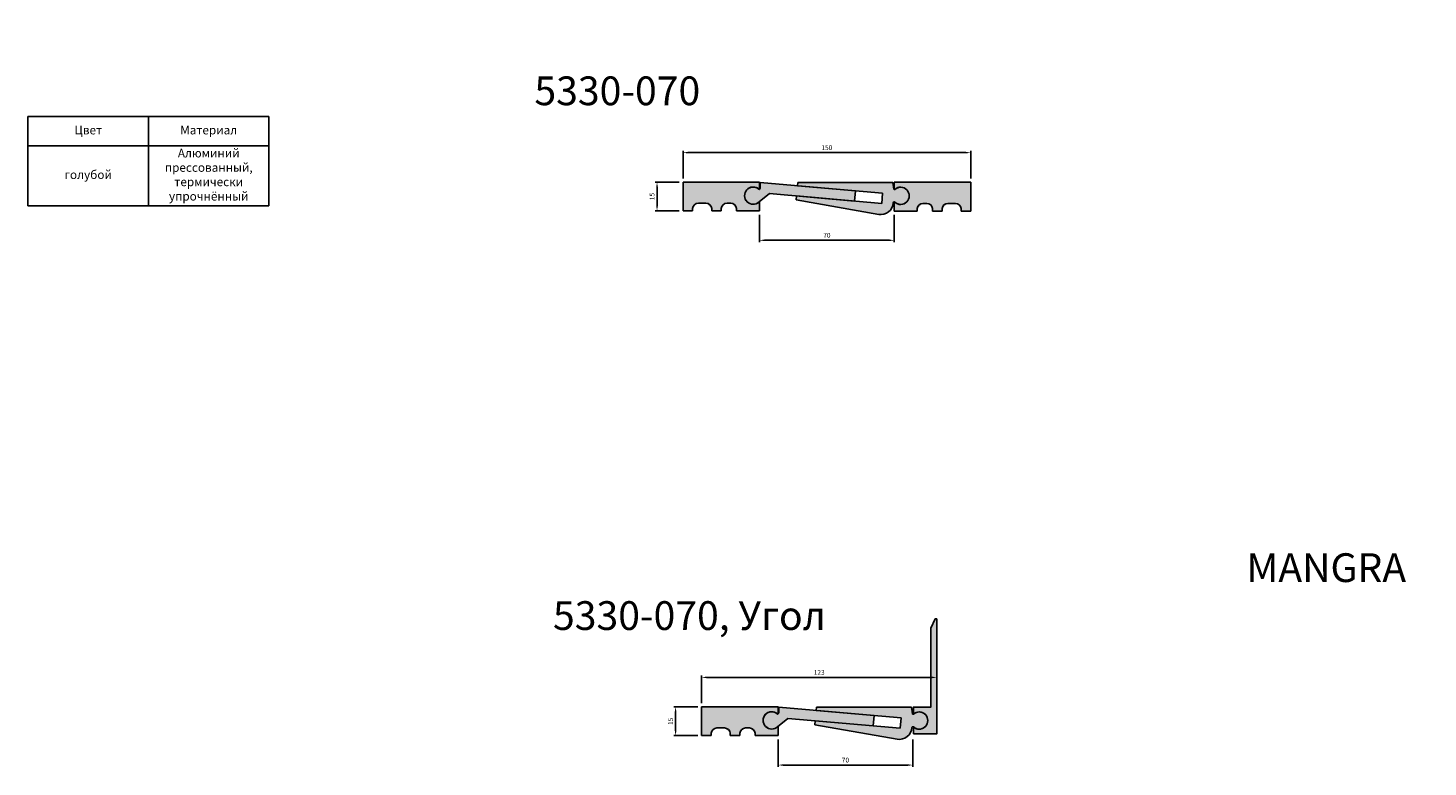
# Model space of a CAD drawing. Units: millimetres. Extents: x 2539 to 3688, y 1985 to 2371.
import ezdxf

# ---------------------------------------------------------------- set-up
doc = ezdxf.new("R2010")
doc.units = ezdxf.units.MM
doc.layers.add('Размеры', color=112, linetype='Continuous', plot=False)
doc.styles.get("Standard").update_dxf_attribs({"font": 'arial.ttf'})
doc.dimstyles.new('ISO-25', dxfattribs={"dimtxt": 2.5, "dimasz": 2.5, "dimexe": 1, "dimexo": 2, "dimgap": 1, "dimtad": 1, "dimdec": 0, "dimtxsty": 'Standard', "dimcen": 2.5, "dimadec": 0, "dimazin": 0, "dimtfac": 1, "dimtdec": 0, "dimtmove": 0, "dimatfit": 3, "dimfxl": 1, "dimarcsym": 0})

# ---------------------------------------------------------------- blocks, each defined once
blk = doc.blocks.new('*D79')
at = {"layer": 'Defpoints', "color": 0, "transparency": 16777216}
for p in [(3031.426909389753, 2305.532011088215), (2881.179231507747, 2290.047287334699), (3031.426909389753, 2290.047223918707)]:
    blk.add_point(p, dxfattribs=at)
at = {"layer": 'Размеры', "color": 0, "linetype": 'ByBlock', "lineweight": -2, "transparency": 16777216}
for p, q in [((2881.179231507747, 2292.047287334699), (2881.179231507747, 2306.532011088215)), ((2883.679231507747, 2305.532011088215), (3028.926909389753, 2305.532011088215)), ((3031.426909389753, 2292.047223918707), (3031.426909389753, 2306.532011088215))]:
    blk.add_line(p, q, dxfattribs=at)
at = {"layer": 'Размеры', "color": 0, "transparency": 16777216}
for points in [[(2883.679231507747, 2305.948677754881), (2883.679231507747, 2305.115344421548), (2881.179231507747, 2305.532011088215)], [(3028.926909389753, 2305.948677754881), (3028.926909389753, 2305.115344421548), (3031.426909389753, 2305.532011088215)]]:
    blk.add_solid(points, dxfattribs=at)
at = {"layer": 'Размеры', "color": 0, "transparency": 16777216, "insert": (2956.30307044875, 2307.808443557519), "char_height": 2.5, "attachment_point": 5}
blk.add_mtext('150', dxfattribs=at)
blk = doc.blocks.new('*D80')
at = {"layer": 'Defpoints', "color": 0, "transparency": 16777216}
for p in [(2867.58257986813, 2290.134776092732), (2881.179231507748, 2290.134776092732), (2881.179231507748, 2275.138619066457)]:
    blk.add_point(p, dxfattribs=at)
at = {"layer": 'Размеры', "color": 0, "linetype": 'ByBlock', "lineweight": -2, "transparency": 16777216}
for p, q in [((2879.179231507748, 2290.134776092732), (2866.58257986813, 2290.134776092732)), ((2867.58257986813, 2277.638619066457), (2867.58257986813, 2287.634776092732)), ((2879.179231507748, 2275.138619066457), (2866.58257986813, 2275.138619066457))]:
    blk.add_line(p, q, dxfattribs=at)
at = {"layer": 'Размеры', "color": 0, "transparency": 16777216}
for points in [[(2867.165913201463, 2287.634776092732), (2867.999246534796, 2287.634776092732), (2867.58257986813, 2290.134776092732)], [(2867.165913201463, 2277.638619066457), (2867.999246534796, 2277.638619066457), (2867.58257986813, 2275.138619066457)]]:
    blk.add_solid(points, dxfattribs=at)
at = {"layer": 'Размеры', "color": 0, "transparency": 16777216, "insert": (2865.306147398825, 2282.636697579594), "char_height": 2.5, "attachment_point": 5, "rotation": 90}
blk.add_mtext('15', dxfattribs=at)
blk = doc.blocks.new('A$C37C945C3')
at = {"true_color": 0xa6bbc3}
h = blk.add_hatch(color=9, dxfattribs=at)
h.dxf.hatch_style = 1
h.paths.add_polyline_path([(50.45788258091216, 16.79584261803438), (0.8082728627221094, 16.82676319511165), (0.6513453528964384, 15.11445663581026), (45.07796161720944, 11.22760829403114), (44.58513394185047, 5.850144125633504), (0.1885509186765866, 9.73431858253116), (1.725668660412794e-06, 7.676973632007957), (43.03061673511249, 0.08951520936379964, 0.4465571745063016), (50.63635614694179, 6.163942782023318, -0.6598605902615139), (51.47534932939382, 6.477165079156901, 2.223885326599774), (51.51316407913917, 13.20968332563372, -0.5873940510773199), (51.0002633491672, 13.37574036435575)])
at = {"linetype": 'Continuous'}
for p, q in [((0.8082728627221059, 16.82676319511165), (0.6513453528964419, 15.11445663581026)), ((0.8082728627221059, 16.82676319511165), (0.6513453528964419, 15.11445663581026)), ((0.6513453528964419, 15.11445663581026), (45.07796161720944, 11.22760829403114)), ((0.6513453528964419, 15.11445663581026), (45.07796161720944, 11.22760829403114)), ((50.45788258091216, 16.79584261803438), (0.8082728627221059, 16.82676319511165)), ((50.45788258091216, 16.79584261803438), (0.8082728627221059, 16.82676319511165)), ((51.00026334916765, 13.37574036435285), (50.45788258091216, 16.79584261803438)), ((51.00026334916765, 13.37574036435285), (50.45788258091216, 16.79584261803438)), ((0.188550918676583, 9.73431858253116), (1.725668653307366e-06, 7.676973632007957)), ((0.188550918676583, 9.73431858253116), (1.725668653307366e-06, 7.676973632007957)), ((1.725668653307366e-06, 7.676973632007957), (43.03061673511274, 0.08951520936375346)), ((1.725668653307366e-06, 7.676973632007957), (43.03061673511274, 0.08951520936375346)), ((44.58513394185047, 5.850144125633506), (0.188550918676583, 9.73431858253116)), ((44.58513394185047, 5.850144125633506), (0.188550918676583, 9.73431858253116))]:
    blk.add_line(p, q, dxfattribs=at)
blk.add_line((45.07796161720944, 11.22760829403114), (44.58513394185047, 5.850144125633506))
blk.add_line((45.07796161720944, 11.22760829403114), (44.58513394185047, 5.850144125633506))
for centre, radius, start, end in [((51.30300380013773, 13.43568813238767), 0.3086187219626398, 191.2006455174019, 309.803671164853), ((51.30300380013773, 13.43568813238767), 0.3086187219626398, 191.2006455174019, 309.803671164853), ((54.48050195456221, 9.82665126355073), 4.500000000000177, 228.1016058216751, 131.4684367608702), ((54.48050195456221, 9.82665126355073), 4.500000000000177, 228.1016058216751, 131.4684367608702), ((51.12285185148789, 6.14109097466303), 0.4870321094562889, 43.63367639960594, 176.2486260905195), ((51.12285185148789, 6.14109097466303), 0.4870321094562889, 43.63367639960594, 176.2486260905195)]:
    blk.add_arc(centre, radius, start, end)
blk.add_arc((44.11093144636675, 6.535617088616391), 6.536001018440573, 260.4861041753687, 356.8192134931806, dxfattribs=at)
blk.add_arc((44.11093144636675, 6.535617088616391), 6.536001018440573, 260.4861041753687, 356.8192134931806, dxfattribs=at)
blk = doc.blocks.new('A$C24A45DB3')
at = {"true_color": 0xa6bbc3}
h = blk.add_hatch(color=9, dxfattribs=at)
h.dxf.hatch_style = 1
h.paths.add_polyline_path([(8.123055582755953, 11.40639665970642), (8.133696232114666, 8.49345426452984, -0.5743719285545138), (7.314992582689992, 8.004953880713472, 2.177729914352472), (7.542244575036829, 1.182601575607631), (12.94545006726314, 5.563827588117681), (57.45187618518041, 1.670111402848796), (57.92415895614992, 7.0493388339651)])
at = {"linetype": 'Continuous'}
for p, q in [((8.133696232114676, 8.493454264526724), (8.123055582755956, 11.40639665970642)), ((8.123055582755956, 11.40639665970642), (57.92415895614992, 7.0493388339651)), ((8.133696232114676, 8.493454264526724), (8.123055582755956, 11.40639665970642)), ((8.123055582755956, 11.40639665970642), (57.92415895614992, 7.0493388339651)), ((57.45187618518041, 1.670111402848795), (12.94545006726314, 5.563827588117681)), ((57.45187618518041, 1.670111402848795), (12.94545006726314, 5.563827588117681))]:
    blk.add_line(p, q, dxfattribs=at)
for p, q in [((7.542244575036808, 1.182601575607611), (12.94545006726314, 5.563827588117681)), ((7.542244575036808, 1.182601575607611), (12.94545006726314, 5.563827588117681)), ((57.92415895614992, 7.0493388339651), (57.45187618518041, 1.670111402848795)), ((57.92415895614992, 7.0493388339651), (57.45187618518041, 1.670111402848795))]:
    blk.add_line(p, q)
for centre, radius, start, end in [((4.497503815033269, 4.496142537233936), 4.500000000000271, 51.23639681257212, 312.5792277710533), ((4.497503815033269, 4.496142537233936), 4.500000000000271, 51.23639681257212, 312.5792277710533), ((7.581865914566766, 8.487991320110984), 0.5518573575904747, 241.0797907130372, 0.5671914431224326), ((7.581865914566766, 8.487991320110984), 0.5518573575904747, 241.0797907130372, 0.5671914431224326)]:
    blk.add_arc(centre, radius, start, end)
blk = doc.blocks.new('*D89')
at = {"layer": 'Defpoints', "color": 0, "transparency": 16777216}
for p in [(2921.181963875567, 2275.138622172104), (2991.424177021933, 2275.138558756111), (2991.424177021933, 2259.793538017141)]:
    blk.add_point(p, dxfattribs=at)
at = {"layer": 'Размеры', "color": 0, "linetype": 'ByBlock', "lineweight": -2, "transparency": 16777216}
for p, q in [((2921.181963875567, 2273.138622172104), (2921.181963875567, 2258.793538017141)), ((2991.424177021933, 2273.138558756111), (2991.424177021933, 2258.793538017141)), ((2923.681963875567, 2259.793538017141), (2988.924177021933, 2259.793538017141))]:
    blk.add_line(p, q, dxfattribs=at)
at = {"layer": 'Размеры', "color": 0, "transparency": 16777216}
for points in [[(2923.681963875567, 2260.210204683808), (2923.681963875567, 2259.376871350475), (2921.181963875567, 2259.793538017141)], [(2988.924177021933, 2260.210204683808), (2988.924177021933, 2259.376871350475), (2991.424177021933, 2259.793538017141)]]:
    blk.add_solid(points, dxfattribs=at)
at = {"layer": 'Размеры', "color": 0, "transparency": 16777216, "insert": (2956.30307044875, 2262.069970486446), "char_height": 2.5, "attachment_point": 5}
blk.add_mtext('70', dxfattribs=at)
blk = doc.blocks.new('*T93')
at = {"color": 0, "linetype": 'ByBlock', "lineweight": -2, "transparency": 16777216}
for p, q in [((0, 0), (125.8524615424612, 0)), ((0, 0), (0, -46.53171896316508)), ((62.92623077123062, 0), (62.92623077123062, -46.53171896316508)), ((125.8524615424612, 0), (125.8524615424612, -46.53171896316508)), ((0, -15.18110504774904), (125.8524615424612, -15.18110504774904)), ((0, -46.53171896316508), (125.8524615424612, -46.53171896316508))]:
    blk.add_line(p, q, dxfattribs=at)
at = {"color": 0, "transparency": 16777216, "char_height": 4.5, "width": 59.92623077123039, "attachment_point": 5}
for s, insert in [('Цвет', (31.46311538561531, -7.590552523874521)), ('Материал', (94.38934615684593, -7.590552523874521)), ('Алюминий прессованный, термически упрочнённый', (94.38934615684593, -30.85641200545706)), ('голубой', (31.46311538561531, -30.85641200545706))]:
    blk.add_mtext(s, dxfattribs=dict(at, insert=insert))
blk = doc.blocks.new('A$C4D530D54')
at = {"true_color": 0xa6bbc3}
h = blk.add_hatch(color=9, dxfattribs=at)
edge = h.paths.add_edge_path()
edge.add_arc((39.79728384779173, 11.4279083311485), 0.2002006524253633, 231.4537486754068, 362.7460671301441)
edge.add_line((39.99725460528816, 11.43749985750487), (39.99725460528862, 14.99700281450532))
edge.add_line((39.99725460528862, 14.99700281450532), (4.970843292539939e-07, 14.99700281450532))
edge.add_line((4.970843292539939e-07, 14.99700281450532), (4.970843292539939e-07, 0.0008457882299808261))
edge.add_line((4.970843292539939e-07, 0.0008457882299808261), (4.997917129413631, 0.000845788229979938))
edge.add_line((4.997917129413631, 0.000845788229979938), (4.999521124189416, 1.255095279463875))
edge.add_arc((8.008713969558357, 0.9758534843822426), 3.02212136763897, 90.17766438639057, 174.6983498025661, ccw=False)
edge.add_spline(control_points=[(7.999342904516197, 3.997960322976724), (7.999342904516197, 3.997960322976724), (11.95700360226374, 3.997960322976724), (11.95700360226374, 3.997960322976724)], knot_values=[14, 14, 14, 14, 15, 15, 15, 15], degree=3, periodic=0)
edge.add_arc((11.94763185557758, 0.9758534864959074), 3.022121367638972, 5.301637273893391, 90.17767730911999, ccw=False)
edge.add_line((14.95682476393176, 1.255094602829013), (14.95682476393176, 0.0063775150157106))
edge.add_line((14.95682476393176, 0.0063775150157106), (19.95528916753119, 0.00530310054682559))
edge.add_line((19.95528916753119, 0.00530310054682559), (19.95688746208089, 1.255095279463884))
edge.add_arc((22.96608030744983, 0.9758534843822435), 3.02212136763897, 90.17766438639057, 174.6983498025659, ccw=False)
edge.add_spline(control_points=[(22.95670924240767, 3.997960322976724), (22.95670924240767, 3.997960322976724), (24.9564093265044, 3.997960322976724), (24.9564093265044, 3.997960322976724)], knot_values=[91, 91, 91, 91, 92, 92, 92, 92], degree=3, periodic=0)
edge.add_arc((24.94703757981779, 0.9758534864959083), 3.02212136763897, 5.301637273892993, 90.1776773091118, ccw=False)
edge.add_line((27.95623048817197, 1.255094602828993), (27.95623048817197, -2.713850335567258e-07))
edge.add_line((27.95623048817197, -2.713850335567258e-07), (39.99725460528816, 0.0008485077120559126))
edge.add_line((39.99725460528816, 0.0008485077120559126), (39.99725460528816, 4.558101863952603))
edge.add_arc((39.81832237592879, 4.542282663223503), 0.1796301472894261, 5.052320692649003, 129.302653749953)
edge.add_arc((36.62384323181232, 7.961419209215819), 4.500000000000001, 47.3525101691809, 313.20412969824457, ccw=False)
for p, q in [((39.99725460528862, 14.99700281450532), (4.970843292539939e-07, 14.99700281450532)), ((4.970843292539939e-07, 14.99700281450532), (4.970843292539939e-07, 0.0008457882299808261)), ((39.99725460528862, 14.99700281450532), (39.99725460528816, 11.43749985750446)), ((4.999521742848628, 0.0008457882299808261), (4.970843292539939e-07, 0.0008457882299808261)), ((4.99792282963972, 0.00530310054682559), (4.999521124189414, 1.255095279462239)), ((19.95528916753119, 0.00530310054682559), (14.95682442581347, 0.006377515088388463)), ((14.95682476393176, -2.713850335567258e-07), (14.95682476393176, 1.255094602829104)), ((19.95528916753119, 0.00530310054682559), (19.95688746208089, 1.255095279462239)), ((27.95623048817197, -2.713850335567258e-07), (27.95623048817197, 1.255094602829104)), ((40.00273286490437, 0.0008488938779009914), (27.95623048817197, -2.713850335567258e-07)), ((39.99725460528816, 4.52646346249503), (39.99725460528816, 0.0008485077119075868))]:
    blk.add_line(p, q)
for centre, radius, start, end in [((36.62384323181232, 7.961419209215819), 4.5, 47.75843194934892, 313.2041296982386), ((39.79728384779173, 11.4279083311485), 0.2002006524253606, 223.600387227009, 2.746067130016173), ((8.008713969558357, 0.9758534843822417), 3.022121367638971, 90.17766438589511, 174.698349802594), ((11.94763185557758, 0.9758534864959074), 3.022121367638971, 5.301637274181733, 89.8223226908936), ((22.96608030744983, 0.9758534843822417), 3.022121367638971, 90.17766438589511, 174.698349802594), ((24.94703757981779, 0.9758534864959074), 3.022121367638971, 5.301637274181733, 89.8223226908936), ((39.8183223759288, 4.542282663223432), 0.1796301472894264, 354.9476793076333, 129.3026537499708)]:
    blk.add_arc(centre, radius, start, end)
at = {"lineweight": 25}
for points in [[(11.95700360226374, 3.997960322976724), (11.95700360226374, 3.997960322976724), (7.999342904516197, 3.997960322976724), (7.999342904516197, 3.997960322976724)], [(24.9564093265044, 3.997960322976724), (24.9564093265044, 3.997960322976724), (22.95670924240767, 3.997960322976724), (22.95670924240767, 3.997960322976724)]]:
    blk.add_open_spline(points, degree=3, dxfattribs=at)
blk = doc.blocks.new('*D98')
at = {"layer": 'Defpoints', "color": 0, "transparency": 16777216}
for p in [(3013.701428528158, 2031.71569844622), (3013.701428528158, 2021.766196279441), (2890.876327853225, 2016.230974692705)]:
    blk.add_point(p, dxfattribs=at)
at = {"layer": 'Размеры', "color": 0, "linetype": 'ByBlock', "lineweight": -2, "transparency": 16777216}
for p, q in [((2890.876327853225, 2018.230974692705), (2890.876327853225, 2032.71569844622)), ((2893.376327853225, 2031.71569844622), (3011.201428528158, 2031.71569844622)), ((3013.701428528158, 2023.766196279441), (3013.701428528158, 2032.71569844622))]:
    blk.add_line(p, q, dxfattribs=at)
at = {"layer": 'Размеры', "color": 0, "transparency": 16777216}
for points in [[(2893.376327853225, 2032.132365112887), (2893.376327853225, 2031.299031779554), (2890.876327853225, 2031.71569844622)], [(3011.201428528158, 2032.132365112887), (3011.201428528158, 2031.299031779554), (3013.701428528158, 2031.71569844622)]]:
    blk.add_solid(points, dxfattribs=at)
at = {"layer": 'Размеры', "color": 0, "transparency": 16777216, "insert": (2952.288878190691, 2033.992983575825), "char_height": 2.5, "attachment_point": 5}
blk.add_mtext('123', dxfattribs=at)
blk = doc.blocks.new('*D99')
at = {"layer": 'Defpoints', "color": 0, "transparency": 16777216}
for p in [(2877.279676213608, 2016.318463450738), (2890.876327853226, 2016.318463450738), (2890.876327853226, 2001.322306424463)]:
    blk.add_point(p, dxfattribs=at)
at = {"layer": 'Размеры', "color": 0, "linetype": 'ByBlock', "lineweight": -2, "transparency": 16777216}
for p, q in [((2888.876327853226, 2016.318463450738), (2876.279676213608, 2016.318463450738)), ((2877.279676213608, 2003.822306424463), (2877.279676213608, 2013.818463450738)), ((2888.876327853226, 2001.322306424463), (2876.279676213608, 2001.322306424463))]:
    blk.add_line(p, q, dxfattribs=at)
at = {"layer": 'Размеры', "color": 0, "transparency": 16777216}
for points in [[(2876.863009546942, 2013.818463450738), (2877.696342880275, 2013.818463450738), (2877.279676213608, 2016.318463450738)], [(2876.863009546942, 2003.822306424463), (2877.696342880275, 2003.822306424463), (2877.279676213608, 2001.322306424463)]]:
    blk.add_solid(points, dxfattribs=at)
at = {"layer": 'Размеры', "color": 0, "transparency": 16777216, "insert": (2875.003243744304, 2008.820384937599), "char_height": 2.5, "attachment_point": 5, "rotation": 90}
blk.add_mtext('15', dxfattribs=at)
blk = doc.blocks.new('*D100')
at = {"layer": 'Defpoints', "color": 0, "transparency": 16777216}
for p in [(2930.879060221045, 2001.32230953011), (3001.12127336741, 2001.322246114117), (3001.12127336741, 1985.977225375147)]:
    blk.add_point(p, dxfattribs=at)
at = {"layer": 'Размеры', "color": 0, "linetype": 'ByBlock', "lineweight": -2, "transparency": 16777216}
for p, q in [((2930.879060221045, 1999.32230953011), (2930.879060221045, 1984.977225375147)), ((3001.12127336741, 1999.322246114117), (3001.12127336741, 1984.977225375147)), ((2933.379060221045, 1985.977225375147), (2998.62127336741, 1985.977225375147))]:
    blk.add_line(p, q, dxfattribs=at)
at = {"layer": 'Размеры', "color": 0, "transparency": 16777216}
for points in [[(2933.379060221045, 1986.393892041813), (2933.379060221045, 1985.56055870848), (2930.879060221045, 1985.977225375147)], [(2998.62127336741, 1986.393892041813), (2998.62127336741, 1985.56055870848), (3001.12127336741, 1985.977225375147)]]:
    blk.add_solid(points, dxfattribs=at)
at = {"layer": 'Размеры', "color": 0, "transparency": 16777216, "insert": (2966.000166794227, 1988.253657844451), "char_height": 2.5, "attachment_point": 5}
blk.add_mtext('70', dxfattribs=at)
blk = doc.blocks.new('A$C78072B6D')
at = {"true_color": 0xa6bbc3}
h = blk.add_hatch(color=9, dxfattribs=at)
h.dxf.hatch_style = 1
edge = h.paths.add_edge_path()
edge.add_line((1.500000002906688, -9.774993259270559e-08), (1.500000003068067, 2.698506944628277))
edge.add_arc((1.98501523163484, 2.698353811252304), 0.4850152527410974, 54.602606569916475, 179.9819100610919, ccw=False)
edge.add_arc((4.500000002271777, 6.999999902204108), 4.50000000000033, 240.234332042996, 479.7656679574111)
edge.add_arc((1.978450851013305, 11.28877680077297), 0.4784986328048793, 180.8097408484843, 306.93090284683944, ccw=False)
edge.add_line((1.500000003067441, 11.2820145751021), (1.500000002874401, 13.99999990292241))
edge.add_line((1.500000002874401, 13.99999990292241), (10.70000000301042, 13.99999990292559))
edge.add_line((10.70000000301042, 13.99999990292559), (10.70000000300241, 55.28222099723033))
edge.add_line((10.70000000300241, 55.28222099723033), (12.87675981799379, 59.98831498827593))
edge.add_line((12.87675981799379, 59.98831498827593), (13.70000000272802, 59.98831498827593))
edge.add_line((13.70000000272802, 59.98831498827593), (13.70000000272825, -9.776971410246915e-08))
edge.add_line((13.70000000272825, -9.776971410246915e-08), (1.500000002906688, -9.774993259270559e-08))
at = {"color": 0}
blk.add_lwpolyline([(1.500000002906688, -9.774993259270559e-08), (1.500000003068067, 2.698506944628277, -0.6090816185063254), (2.265957449835329, 3.093716006491175, 1.723899934629638), (2.26595744980758, 10.90628379790117, -0.6135282211279753), (1.500000003067441, 11.2820145751021), (1.500000002874401, 13.99999990292241), (10.70000000301042, 13.99999990292559), (10.70000000300241, 55.28222099723033), (12.87675981799379, 59.98831498827593), (13.70000000272802, 59.98831498827593), (13.70000000272825, -9.776971410246915e-08)], format="xyb", close=True, dxfattribs=at)

msp = doc.modelspace()

# ---------------------------------------------------------------- block references
for name, p in [('*T93', (2539.05206006845, 2324.312162056979)), ('A$C4D530D54', (2881.179231010663, 2275.137773278227)), ('A$C24A45DB3', (2913.305570427442, 2278.603049950209)), ('A$C37C945C3', (2940.322564700462, 2273.184989049867)), ('A$C4D530D54', (2890.87632735614, 2001.321460636232)), ('A$C24A45DB3', (2923.002666772919, 2004.786737308214)), ('A$C37C945C3', (2950.01966104594, 1999.368676407872))]:
    msp.add_blockref(name, p)
at = {"xscale": -1}
msp.add_blockref('A$C4D530D54', (3031.426909886837, 2275.050221104201), dxfattribs=at)
at = {"layer": 'Размеры', "color": 0}
msp.add_blockref('A$C78072B6D', (2999.958162453398, 2002.210365627139), dxfattribs=at)

# ---------------------------------------------------------------- texts
at = {"color": 0, "char_height": 15, "attachment_point": 1}
for s, insert in [('\\pi53.3893;{\\fGOST type B|b0|i1|c0|p34;MANGRA \\fGOST type B|b0|i1|c204|p34;5330\\fGOST type B|b0|i1|c0|p34;-070}', (2803.537455623706, 2370.295910731912)), ('\\pi24.14779;{\\fGOST type B|b0|i1|c0|p34;MANGRA \\fGOST type B|b0|i1|c204|p34;5330\\fGOST type B|b0|i1|c0|p34;-070\\fGOST type B|b0|i1|c204|p34;, Угол}', (2813.234551969183, 2096.479598089917))]:
    msp.add_mtext_dynamic_manual_height_columns(s, width=278.8224529239676, gutter_width=12.5, heights=[0], dxfattribs=dict(at, insert=insert))

# ---------------------------------------------------------------- dimensions: what is measured, and where the dimension line sits
at = {"layer": 'Размеры'}
for base, p1, p2, picture, middle in [((3031.426909389753, 2305.532011088215), (2881.179231507747, 2290.047287334699), (3031.426909389753, 2290.047223918707), '*D79', (2956.30307044875, 2307.808443557519)), ((2991.424177021933, 2259.793538017141), (2921.181963875567, 2275.138622172104), (2991.424177021933, 2275.138558756111), '*D89', (2956.30307044875, 2262.069970486446)), ((3013.701428528158, 2031.71569844622), (2890.876327853225, 2016.230974692705), (3013.701428528158, 2021.766196279441), '*D98', (2952.288878190691, 2033.992983575825)), ((3001.12127336741, 1985.977225375147), (2930.879060221045, 2001.32230953011), (3001.12127336741, 2001.322246114117), '*D100', (2966.000166794227, 1988.253657844451))]:
    dim = msp.add_linear_dim(base=base, p1=p1, p2=p2, dimstyle='ISO-25', override={"dimfxl": 2.5, "dimarcsym": 1}, dxfattribs=at)
    dim.commit()
    dim.dimension.update_dxf_attribs({"geometry": picture, "text_midpoint": middle})
for base, p1, p2, picture, middle in [((2867.58257986813, 2290.134776092732), (2881.179231507747, 2275.138619066456), (2881.179231507747, 2290.134776092731), '*D80', (2865.306147398825, 2282.636697579594)), ((2877.279676213608, 2016.318463450738), (2890.876327853225, 2001.322306424462), (2890.876327853225, 2016.318463450737), '*D99', (2875.003243744304, 2008.820384937599))]:
    dim = msp.add_linear_dim(base=base, p1=p1, p2=p2, angle=90, dimstyle='ISO-25', override={"dimfxl": 2.5, "dimarcsym": 1}, dxfattribs=at)
    dim.commit()
    dim.dimension.update_dxf_attribs({"geometry": picture, "text_midpoint": middle})

doc.saveas('drawing.dxf')
